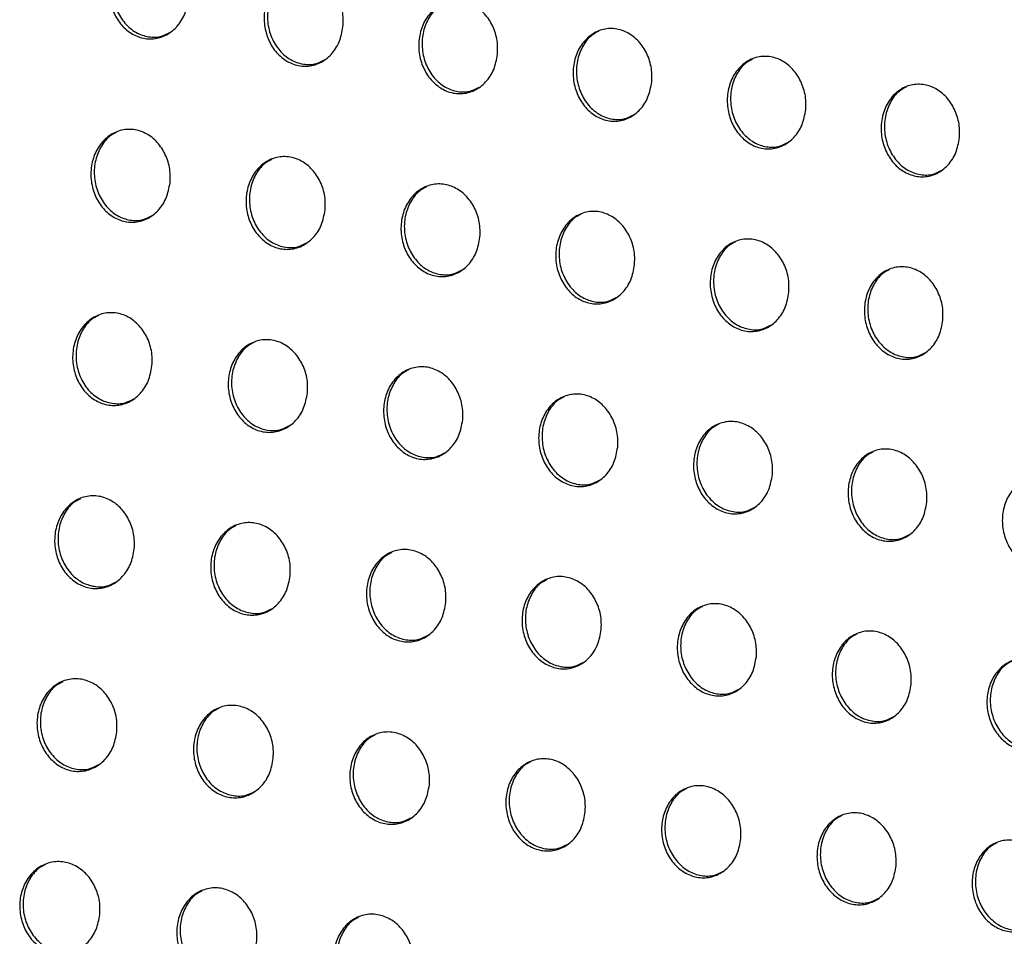
# Model space of a CAD drawing. Units: millimetres. Extents: x -535 to 196, y -573 to 742.
# Drawn here: x -158 to -126, y 380 to 410 of the extents above; entities that cross this region are included whole.
import ezdxf

# ---------------------------------------------------------------- set-up
doc = ezdxf.new("R2010")
doc.units = ezdxf.units.MM

msp = doc.modelspace()

# ---------------------------------------------------------------- linework, layer by layer
at = {"color": 7, "linetype": 'Continuous', "lineweight": 25}
for points, knots in [([(-152.755, 410.366), (-152.787, 410.195), (-152.852, 409.852), (-153.131, 409.433), (-153.508, 409.15), (-153.948, 409.038), (-154.392, 409.104), (-154.791, 409.333), (-155.108, 409.696), (-155.311, 410.157), (-155.379, 410.672), (-155.296, 411.187), (-155.067, 411.639), (-154.716, 411.97), (-154.29, 412.137), (-153.842, 412.125), (-153.425, 411.944), (-153.079, 411.618), (-152.839, 411.184), (-152.737, 410.745), (-152.75, 410.471), (-152.755, 410.366)], [0, 0, 0, 0, 0.05563, 0.111268, 0.166554, 0.220702, 0.273519, 0.325417, 0.377181, 0.42963, 0.483304, 0.538244, 0.593937, 0.649486, 0.704034, 0.757207, 0.809279, 0.860992, 0.913188, 0.966491, 1, 1, 1, 1]), ([(-154.507, 412.031), (-154.588, 411.988), (-154.802, 411.876), (-155.057, 411.533), (-155.234, 411.06), (-155.261, 410.527), (-155.131, 410.008), (-154.862, 409.569), (-154.491, 409.259), (-154.067, 409.114), (-153.671, 409.116), (-153.456, 409.231), (-153.368, 409.278)], [0, 0, 0, 0, 0.065921, 0.173294, 0.283197, 0.394581, 0.505651, 0.614701, 0.721001, 0.82512, 0.928543, 1, 1, 1, 1]), ([(-147.665, 409.464), (-147.697, 409.293), (-147.761, 408.951), (-148.039, 408.533), (-148.414, 408.25), (-148.853, 408.138), (-149.296, 408.204), (-149.696, 408.432), (-150.013, 408.795), (-150.217, 409.256), (-150.285, 409.771), (-150.204, 410.285), (-149.976, 410.737), (-149.627, 411.067), (-149.202, 411.234), (-148.755, 411.222), (-148.338, 411.041), (-147.992, 410.716), (-147.751, 410.282), (-147.648, 409.843), (-147.66, 409.569), (-147.665, 409.464)], [0, 0, 0, 0, 0.055563, 0.111134, 0.166355, 0.220469, 0.2733, 0.325249, 0.377079, 0.42958, 0.48327, 0.538183, 0.593815, 0.649297, 0.703804, 0.756977, 0.809089, 0.860862, 0.913115, 0.966448, 1, 1, 1, 1]), ([(-149.417, 411.128), (-149.499, 411.086), (-149.712, 410.974), (-149.966, 410.631), (-150.142, 410.158), (-150.167, 409.626), (-150.037, 409.108), (-149.768, 408.669), (-149.397, 408.359), (-148.973, 408.214), (-148.578, 408.216), (-148.363, 408.331), (-148.275, 408.377)], [0, 0, 0, 0, 0.066095, 0.173434, 0.283231, 0.39448, 0.505445, 0.614474, 0.720844, 0.825092, 0.928642, 1, 1, 1, 1]), ([(-142.581, 408.558), (-142.613, 408.388), (-142.676, 408.046), (-142.953, 407.629), (-143.326, 407.346), (-143.764, 407.235), (-144.206, 407.3), (-144.606, 407.529), (-144.924, 407.891), (-145.129, 408.352), (-145.198, 408.867), (-145.118, 409.38), (-144.891, 409.831), (-144.544, 410.161), (-144.12, 410.328), (-143.674, 410.316), (-143.257, 410.136), (-142.91, 409.811), (-142.669, 409.377), (-142.565, 408.937), (-142.577, 408.664), (-142.581, 408.558)], [0, 0, 0, 0, 0.055497, 0.111004, 0.166159, 0.220235, 0.273074, 0.325072, 0.376967, 0.429521, 0.483231, 0.538121, 0.593695, 0.649112, 0.703573, 0.756742, 0.808891, 0.860722, 0.913033, 0.966399, 1, 1, 1, 1]), ([(-144.333, 410.223), (-144.415, 410.18), (-144.628, 410.069), (-144.88, 409.726), (-145.056, 409.254), (-145.08, 408.723), (-144.949, 408.205), (-144.68, 407.767), (-144.308, 407.456), (-143.885, 407.311), (-143.49, 407.312), (-143.276, 407.427), (-143.189, 407.473)], [0, 0, 0, 0, 0.066286, 0.173582, 0.283269, 0.394385, 0.505254, 0.61427, 0.720719, 0.825096, 0.928767, 1, 1, 1, 1]), ([(-137.505, 407.649), (-137.536, 407.478), (-137.599, 407.138), (-137.874, 406.721), (-138.246, 406.439), (-138.682, 406.328), (-139.123, 406.393), (-139.523, 406.621), (-139.842, 406.984), (-140.048, 407.445), (-140.118, 407.959), (-140.039, 408.472), (-139.813, 408.922), (-139.468, 409.251), (-139.045, 409.418), (-138.6, 409.407), (-138.184, 409.227), (-137.836, 408.902), (-137.594, 408.467), (-137.489, 408.028), (-137.5, 407.754), (-137.505, 407.649)], [0, 0, 0, 0, 0.055432, 0.110874, 0.165962, 0.219996, 0.272839, 0.324882, 0.376841, 0.429452, 0.483186, 0.538057, 0.593578, 0.648927, 0.703341, 0.7565, 0.80868, 0.860569, 0.912939, 0.966343, 1, 1, 1, 1]), ([(-139.256, 409.314), (-139.338, 409.271), (-139.551, 409.16), (-139.802, 408.817), (-139.976, 408.346), (-139.999, 407.815), (-139.868, 407.299), (-139.598, 406.86), (-139.227, 406.55), (-138.804, 406.404), (-138.41, 406.405), (-138.196, 406.519), (-138.109, 406.566)], [0, 0, 0, 0, 0.066494, 0.173739, 0.283312, 0.394297, 0.505078, 0.61409, 0.720624, 0.825133, 0.928922, 1, 1, 1, 1]), ([(-132.437, 406.735), (-132.468, 406.565), (-132.53, 406.225), (-132.803, 405.809), (-133.174, 405.527), (-133.608, 405.416), (-134.049, 405.481), (-134.449, 405.709), (-134.768, 406.072), (-134.975, 406.533), (-135.045, 407.047), (-134.967, 407.56), (-134.743, 408.009), (-134.399, 408.338), (-133.978, 408.504), (-133.534, 408.493), (-133.118, 408.313), (-132.771, 407.989), (-132.528, 407.554), (-132.422, 407.114), (-132.433, 406.841), (-132.437, 406.735)], [0, 0, 0, 0, 0.055367, 0.110743, 0.165758, 0.219745, 0.272585, 0.32467, 0.376695, 0.429367, 0.483131, 0.53799, 0.593458, 0.648739, 0.703098, 0.756241, 0.808448, 0.860393, 0.912827, 0.966277, 1, 1, 1, 1]), ([(-134.187, 408.401), (-134.269, 408.358), (-134.482, 408.246), (-134.732, 407.903), (-134.904, 407.433), (-134.926, 406.904), (-134.794, 406.388), (-134.525, 405.949), (-134.154, 405.639), (-133.731, 405.492), (-133.338, 405.493), (-133.125, 405.607), (-133.039, 405.653)], [0, 0, 0, 0, 0.066735, 0.173914, 0.283364, 0.394216, 0.504914, 0.613937, 0.720567, 0.825215, 0.929122, 1, 1, 1, 1]), ([(-127.38, 405.815), (-127.41, 405.645), (-127.471, 405.306), (-127.743, 404.891), (-128.112, 404.61), (-128.544, 404.499), (-128.984, 404.564), (-129.384, 404.792), (-129.703, 405.154), (-129.911, 405.615), (-129.982, 406.13), (-129.905, 406.642), (-129.683, 407.091), (-129.34, 407.419), (-128.921, 407.585), (-128.478, 407.574), (-128.063, 407.394), (-127.715, 407.07), (-127.472, 406.635), (-127.365, 406.195), (-127.376, 405.921), (-127.38, 405.815)], [0, 0, 0, 0, 0.055299, 0.11061, 0.165549, 0.219481, 0.272314, 0.324438, 0.37653, 0.429267, 0.483069, 0.537921, 0.593338, 0.648548, 0.702845, 0.755966, 0.808195, 0.860199, 0.912701, 0.966202, 1, 1, 1, 1]), ([(-129.128, 407.482), (-129.209, 407.439), (-129.422, 407.328), (-129.671, 406.985), (-129.842, 406.515), (-129.863, 405.987), (-129.73, 405.472), (-129.461, 405.033), (-129.09, 404.722), (-128.668, 404.575), (-128.275, 404.576), (-128.064, 404.69), (-127.978, 404.736)], [0, 0, 0, 0, 0.067004, 0.174105, 0.283421, 0.394137, 0.504759, 0.613802, 0.720543, 0.825336, 0.92936, 1, 1, 1, 1]), ([(-153.356, 404.332), (-153.388, 404.161), (-153.452, 403.819), (-153.732, 403.4), (-154.109, 403.116), (-154.55, 403.003), (-154.995, 403.069), (-155.397, 403.298), (-155.714, 403.661), (-155.918, 404.122), (-155.986, 404.636), (-155.904, 405.15), (-155.675, 405.602), (-155.324, 405.933), (-154.896, 406.1), (-154.448, 406.089), (-154.029, 405.908), (-153.682, 405.583), (-153.441, 405.148), (-153.338, 404.71), (-153.351, 404.437), (-153.356, 404.332)], [0, 0, 0, 0, 0.055617, 0.111241, 0.166553, 0.220767, 0.27366, 0.325608, 0.377375, 0.429779, 0.48338, 0.538252, 0.59391, 0.649475, 0.704082, 0.757327, 0.809454, 0.861182, 0.913351, 0.966594, 1, 1, 1, 1]), ([(-155.114, 405.993), (-155.195, 405.951), (-155.409, 405.84), (-155.664, 405.496), (-155.842, 405.023), (-155.868, 404.49), (-155.737, 403.972), (-155.468, 403.534), (-155.096, 403.224), (-154.671, 403.08), (-154.274, 403.082), (-154.058, 403.197), (-153.969, 403.244)], [0, 0, 0, 0, 0.065627, 0.173132, 0.283121, 0.394504, 0.505476, 0.614374, 0.720541, 0.824609, 0.92808, 1, 1, 1, 1]), ([(-148.254, 403.436), (-148.286, 403.266), (-148.349, 402.924), (-148.627, 402.506), (-149.003, 402.223), (-149.442, 402.11), (-149.887, 402.176), (-150.288, 402.404), (-150.607, 402.767), (-150.812, 403.227), (-150.881, 403.741), (-150.8, 404.255), (-150.572, 404.706), (-150.223, 405.036), (-149.797, 405.203), (-149.349, 405.192), (-148.931, 405.012), (-148.583, 404.687), (-148.341, 404.253), (-148.237, 403.814), (-148.249, 403.542), (-148.254, 403.436)], [0, 0, 0, 0, 0.055542, 0.111092, 0.166331, 0.220508, 0.273417, 0.325422, 0.377262, 0.429725, 0.483344, 0.538184, 0.593774, 0.649264, 0.703824, 0.75707, 0.809243, 0.861039, 0.913272, 0.966547, 1, 1, 1, 1]), ([(-150.012, 405.098), (-150.094, 405.055), (-150.308, 404.944), (-150.561, 404.601), (-150.738, 404.128), (-150.762, 403.597), (-150.631, 403.079), (-150.361, 402.641), (-149.989, 402.332), (-149.564, 402.186), (-149.168, 402.188), (-148.952, 402.303), (-148.864, 402.35)], [0, 0, 0, 0, 0.065821, 0.173288, 0.283158, 0.394388, 0.505243, 0.614117, 0.720364, 0.824576, 0.928187, 1, 1, 1, 1]), ([(-143.159, 402.537), (-143.19, 402.367), (-143.253, 402.026), (-143.529, 401.608), (-143.903, 401.326), (-144.341, 401.214), (-144.785, 401.279), (-145.187, 401.507), (-145.506, 401.869), (-145.712, 402.33), (-145.782, 402.844), (-145.702, 403.356), (-145.476, 403.807), (-145.129, 404.136), (-144.704, 404.303), (-144.257, 404.293), (-143.839, 404.112), (-143.49, 403.788), (-143.248, 403.354), (-143.143, 402.915), (-143.154, 402.642), (-143.159, 402.537)], [0, 0, 0, 0, 0.05547, 0.110947, 0.166114, 0.22025, 0.273169, 0.325228, 0.37714, 0.429662, 0.483303, 0.538117, 0.593642, 0.649059, 0.70357, 0.756812, 0.809026, 0.860888, 0.913184, 0.966496, 1, 1, 1, 1]), ([(-144.917, 404.198), (-144.999, 404.156), (-145.212, 404.045), (-145.464, 403.702), (-145.64, 403.23), (-145.663, 402.699), (-145.531, 402.183), (-145.261, 401.745), (-144.889, 401.435), (-144.465, 401.29), (-144.069, 401.291), (-143.854, 401.406), (-143.766, 401.453)], [0, 0, 0, 0, 0.066029, 0.17345, 0.283199, 0.394281, 0.505027, 0.613886, 0.720218, 0.824572, 0.928319, 1, 1, 1, 1]), ([(-138.071, 401.634), (-138.102, 401.464), (-138.164, 401.123), (-138.439, 400.707), (-138.811, 400.425), (-139.247, 400.313), (-139.691, 400.378), (-140.092, 400.605), (-140.412, 400.968), (-140.619, 401.428), (-140.69, 401.942), (-140.611, 402.454), (-140.387, 402.904), (-140.041, 403.233), (-139.618, 403.4), (-139.172, 403.389), (-138.754, 403.209), (-138.405, 402.885), (-138.162, 402.451), (-138.056, 402.012), (-138.067, 401.739), (-138.071, 401.634)], [0, 0, 0, 0, 0.055398, 0.110805, 0.165898, 0.219991, 0.272915, 0.325025, 0.377008, 0.429591, 0.483257, 0.538049, 0.593514, 0.648857, 0.703315, 0.756549, 0.808799, 0.860726, 0.913087, 0.966438, 1, 1, 1, 1]), ([(-139.829, 403.295), (-139.911, 403.253), (-140.124, 403.141), (-140.375, 402.799), (-140.549, 402.328), (-140.571, 401.798), (-140.438, 401.282), (-140.168, 400.845), (-139.796, 400.535), (-139.372, 400.389), (-138.977, 400.39), (-138.762, 400.504), (-138.675, 400.551)], [0, 0, 0, 0, 0.066252, 0.1736193, 0.2832441, 0.3941801, 0.5048257, 0.6136781, 0.7201012, 0.8245985, 0.9284765, 1, 1, 1, 1]), ([(-132.993, 400.725), (-133.023, 400.556), (-133.085, 400.216), (-133.357, 399.801), (-133.727, 399.519), (-134.162, 399.407), (-134.605, 399.472), (-135.006, 399.699), (-135.327, 400.062), (-135.534, 400.522), (-135.606, 401.036), (-135.529, 401.547), (-135.306, 401.996), (-134.962, 402.324), (-134.541, 402.491), (-134.096, 402.481), (-133.678, 402.301), (-133.329, 401.977), (-133.085, 401.543), (-132.978, 401.104), (-132.989, 400.831), (-132.993, 400.725)], [0, 0, 0, 0, 0.0553267, 0.110662, 0.1656784, 0.219721, 0.2726453, 0.3248023, 0.3768572, 0.429505, 0.4832023, 0.5379783, 0.5933845, 0.6486526, 0.7030533, 0.7562723, 0.8085543, 0.8605439, 0.9129738, 0.9663715, 1, 1, 1, 1]), ([(-134.75, 402.388), (-134.831, 402.345), (-135.044, 402.234), (-135.294, 401.891), (-135.466, 401.421), (-135.487, 400.892), (-135.354, 400.378), (-135.084, 399.94), (-134.712, 399.63), (-134.288, 399.483), (-133.893, 399.484), (-133.68, 399.598), (-133.593, 399.645)], [0, 0, 0, 0, 0.066502, 0.173804, 0.283296, 0.394087, 0.504639, 0.613497, 0.720021, 0.824667, 0.928675, 1, 1, 1, 1]), ([(-127.924, 399.812), (-127.955, 399.642), (-128.015, 399.303), (-128.286, 398.889), (-128.654, 398.608), (-129.087, 398.496), (-129.528, 398.561), (-129.93, 398.788), (-130.251, 399.15), (-130.459, 399.611), (-130.532, 400.124), (-130.456, 400.635), (-130.235, 401.084), (-129.893, 401.411), (-129.473, 401.578), (-129.03, 401.567), (-128.612, 401.388), (-128.263, 401.064), (-128.018, 400.63), (-127.911, 400.191), (-127.921, 399.917), (-127.924, 399.812)], [0, 0, 0, 0, 0.055255, 0.110518, 0.165455, 0.219443, 0.272362, 0.324563, 0.37669, 0.429407, 0.483141, 0.537906, 0.593256, 0.648447, 0.702785, 0.755983, 0.808293, 0.860346, 0.912848, 0.966297, 1, 1, 1, 1]), ([(-129.68, 401.475), (-129.761, 401.432), (-129.973, 401.321), (-130.222, 400.979), (-130.393, 400.509), (-130.412, 399.981), (-130.279, 399.467), (-130.009, 399.03), (-129.637, 398.72), (-129.214, 398.573), (-128.82, 398.573), (-128.607, 398.687), (-128.521, 398.733)], [0, 0, 0, 0, 0.066778, 0.174002, 0.283353, 0.393996, 0.504461, 0.613335, 0.719971, 0.824771, 0.928907, 1, 1, 1, 1]), ([(-153.95, 398.302), (-153.982, 398.131), (-154.046, 397.789), (-154.325, 397.37), (-154.703, 397.086), (-155.145, 396.973), (-155.592, 397.039), (-155.995, 397.267), (-156.314, 397.63), (-156.518, 398.09), (-156.587, 398.603), (-156.505, 399.116), (-156.276, 399.568), (-155.925, 399.899), (-155.497, 400.067), (-155.046, 400.056), (-154.626, 399.875), (-154.278, 399.55), (-154.036, 399.117), (-153.933, 398.679), (-153.945, 398.407), (-153.95, 398.302)], [0, 0, 0, 0, 0.055595, 0.111196, 0.166531, 0.220819, 0.273801, 0.325811, 0.377588, 0.429947, 0.483467, 0.538255, 0.593866, 0.649442, 0.704113, 0.757442, 0.809637, 0.86139, 0.913533, 0.966709, 1, 1, 1, 1]), ([(-155.715, 399.96), (-155.796, 399.918), (-156.01, 399.807), (-156.265, 399.464), (-156.443, 398.99), (-156.468, 398.458), (-156.337, 397.941), (-156.067, 397.503), (-155.694, 397.194), (-155.268, 397.049), (-154.87, 397.051), (-154.652, 397.167), (-154.563, 397.214)], [0, 0, 0, 0, 0.065306, 0.17296, 0.283038, 0.394403, 0.50525, 0.613971, 0.719995, 0.824018, 0.927557, 1, 1, 1, 1]), ([(-148.834, 397.414), (-148.866, 397.243), (-148.929, 396.902), (-149.207, 396.484), (-149.582, 396.201), (-150.023, 396.088), (-150.469, 396.153), (-150.872, 396.381), (-151.192, 396.743), (-151.398, 397.203), (-151.468, 397.716), (-151.387, 398.228), (-151.16, 398.679), (-150.811, 399.009), (-150.384, 399.177), (-149.935, 399.167), (-149.515, 398.987), (-149.166, 398.662), (-148.923, 398.228), (-148.818, 397.791), (-148.83, 397.519), (-148.834, 397.414)], [0, 0, 0, 0, 0.055514, 0.111034, 0.166289, 0.220535, 0.273533, 0.325606, 0.377463, 0.429887, 0.483427, 0.538182, 0.593718, 0.649212, 0.703829, 0.757159, 0.809404, 0.861233, 0.913446, 0.966658, 1, 1, 1, 1]), ([(-150.6, 399.071), (-150.681, 399.029), (-150.895, 398.918), (-151.148, 398.575), (-151.325, 398.103), (-151.349, 397.571), (-151.217, 397.055), (-150.946, 396.618), (-150.573, 396.309), (-150.148, 396.164), (-149.75, 396.165), (-149.533, 396.28), (-149.444, 396.328)], [0, 0, 0, 0, 0.065522, 0.173133, 0.283079, 0.394276, 0.504994, 0.613691, 0.719804, 0.823985, 0.927677, 1, 1, 1, 1]), ([(-143.726, 396.522), (-143.757, 396.351), (-143.82, 396.011), (-144.095, 395.594), (-144.469, 395.311), (-144.908, 395.198), (-145.354, 395.263), (-145.757, 395.49), (-146.078, 395.853), (-146.285, 396.313), (-146.355, 396.825), (-146.276, 397.337), (-146.051, 397.787), (-145.704, 398.116), (-145.279, 398.284), (-144.83, 398.274), (-144.41, 398.094), (-144.06, 397.77), (-143.817, 397.336), (-143.711, 396.899), (-143.722, 396.626), (-143.726, 396.522)], [0, 0, 0, 0, 0.055435, 0.110876, 0.166052, 0.220255, 0.273264, 0.325395, 0.377332, 0.42982, 0.483384, 0.538111, 0.593576, 0.648988, 0.703552, 0.756878, 0.809168, 0.861069, 0.913352, 0.966603, 1, 1, 1, 1]), ([(-145.492, 398.179), (-145.573, 398.137), (-145.787, 398.026), (-146.039, 397.683), (-146.214, 397.212), (-146.236, 396.681), (-146.104, 396.166), (-145.833, 395.729), (-145.46, 395.42), (-145.034, 395.274), (-144.637, 395.275), (-144.421, 395.39), (-144.332, 395.437)], [0, 0, 0, 0, 0.065749, 0.17331, 0.283123, 0.394157, 0.504757, 0.613437, 0.719643, 0.823979, 0.927819, 1, 1, 1, 1]), ([(-138.626, 395.625), (-138.657, 395.455), (-138.718, 395.115), (-138.992, 394.699), (-139.364, 394.417), (-139.801, 394.304), (-140.246, 394.369), (-140.649, 394.596), (-140.971, 394.958), (-141.179, 395.418), (-141.251, 395.93), (-141.173, 396.441), (-140.949, 396.89), (-140.604, 397.219), (-140.181, 397.387), (-139.733, 397.377), (-139.313, 397.198), (-138.963, 396.874), (-138.719, 396.44), (-138.612, 396.002), (-138.622, 395.73), (-138.626, 395.625)], [0, 0, 0, 0, 0.055358, 0.110722, 0.16582, 0.219975, 0.272991, 0.325178, 0.377191, 0.429745, 0.483336, 0.538039, 0.593438, 0.64877, 0.703277, 0.756595, 0.808926, 0.860897, 0.913251, 0.966544, 1, 1, 1, 1]), ([(-140.392, 397.282), (-140.473, 397.24), (-140.686, 397.129), (-140.937, 396.787), (-141.11, 396.316), (-141.131, 395.787), (-140.998, 395.272), (-140.727, 394.836), (-140.354, 394.526), (-139.929, 394.38), (-139.532, 394.381), (-139.317, 394.496), (-139.229, 394.543)], [0, 0, 0, 0, 0.065987, 0.173492, 0.283171, 0.394045, 0.504535, 0.613207, 0.71951, 0.824001, 0.927983, 1, 1, 1, 1]), ([(-133.535, 394.723), (-133.565, 394.554), (-133.626, 394.215), (-133.898, 393.8), (-134.268, 393.518), (-134.703, 393.406), (-135.147, 393.47), (-135.55, 393.697), (-135.872, 394.059), (-136.082, 394.519), (-136.155, 395.031), (-136.078, 395.541), (-135.856, 395.99), (-135.513, 396.318), (-135.091, 396.485), (-134.645, 396.475), (-134.225, 396.296), (-133.875, 395.973), (-133.629, 395.539), (-133.522, 395.101), (-133.531, 394.829), (-133.535, 394.723)], [0, 0, 0, 0, 0.055281, 0.110569, 0.165585, 0.219689, 0.272706, 0.324945, 0.377035, 0.429658, 0.483281, 0.537965, 0.5933, 0.648552, 0.702998, 0.756301, 0.808669, 0.860709, 0.913135, 0.966476, 1, 1, 1, 1]), ([(-135.3, 396.381), (-135.381, 396.339), (-135.593, 396.228), (-135.843, 395.886), (-136.015, 395.416), (-136.035, 394.888), (-135.901, 394.374), (-135.629, 393.938), (-135.257, 393.628), (-134.832, 393.482), (-134.436, 393.482), (-134.221, 393.597), (-134.134, 393.644)], [0, 0, 0, 0, 0.066249, 0.173687, 0.283224, 0.393942, 0.504329, 0.613003, 0.719413, 0.824062, 0.928183, 1, 1, 1, 1]), ([(-128.455, 393.816), (-128.484, 393.647), (-128.544, 393.309), (-128.814, 392.895), (-129.182, 392.614), (-129.616, 392.502), (-130.058, 392.565), (-130.461, 392.792), (-130.784, 393.154), (-130.994, 393.614), (-131.068, 394.126), (-130.993, 394.636), (-130.773, 395.084), (-130.431, 395.411), (-130.012, 395.578), (-129.567, 395.568), (-129.148, 395.39), (-128.797, 395.066), (-128.55, 394.632), (-128.442, 394.194), (-128.451, 393.922), (-128.455, 393.816)], [0, 0, 0, 0, 0.055205, 0.110417, 0.16535, 0.219398, 0.272411, 0.324698, 0.376865, 0.42956, 0.483221, 0.53789, 0.593165, 0.648334, 0.702715, 0.755999, 0.808398, 0.860507, 0.913009, 0.966402, 1, 1, 1, 1]), ([(-130.218, 395.475), (-130.299, 395.433), (-130.511, 395.322), (-130.759, 394.98), (-130.929, 394.511), (-130.948, 393.984), (-130.813, 393.471), (-130.542, 393.035), (-130.169, 392.725), (-129.745, 392.578), (-129.35, 392.578), (-129.136, 392.692), (-129.049, 392.739)], [0, 0, 0, 0, 0.0665323, 0.1738925, 0.283282, 0.3938416, 0.504133, 0.6128204, 0.7193446, 0.8241554, 0.9284139, 1, 1, 1, 1]), ([(-123.385, 392.903), (-123.415, 392.734), (-123.473, 392.397), (-123.741, 391.984), (-124.107, 391.704), (-124.539, 391.592), (-124.98, 391.655), (-125.383, 391.882), (-125.706, 392.243), (-125.918, 392.703), (-125.993, 393.216), (-125.919, 393.725), (-125.7, 394.172), (-125.361, 394.498), (-124.943, 394.665), (-124.5, 394.655), (-124.081, 394.477), (-123.73, 394.153), (-123.483, 393.72), (-123.373, 393.281), (-123.382, 393.009), (-123.385, 392.903)], [0, 0, 0, 0, 0.055129, 0.110266, 0.165115, 0.219104, 0.272111, 0.324444, 0.376687, 0.429457, 0.483158, 0.537816, 0.593031, 0.648118, 0.702431, 0.755691, 0.808121, 0.860298, 0.912878, 0.966325, 1, 1, 1, 1]), ([(-154.534, 392.278), (-154.566, 392.107), (-154.63, 391.765), (-154.909, 391.346), (-155.287, 391.062), (-155.73, 390.948), (-156.179, 391.013), (-156.583, 391.241), (-156.904, 391.603), (-157.11, 392.063), (-157.179, 392.575), (-157.097, 393.087), (-156.869, 393.538), (-156.518, 393.869), (-156.089, 394.038), (-155.637, 394.028), (-155.215, 393.848), (-154.865, 393.523), (-154.622, 393.09), (-154.518, 392.653), (-154.53, 392.382), (-154.534, 392.278)], [0, 0, 0, 0, 0.055564, 0.111132, 0.166485, 0.220851, 0.273935, 0.326021, 0.377817, 0.430132, 0.483563, 0.538254, 0.593804, 0.649384, 0.704121, 0.757546, 0.809823, 0.861611, 0.913731, 0.966835, 1, 1, 1, 1]), ([(-156.307, 393.931), (-156.388, 393.889), (-156.603, 393.778), (-156.857, 393.435), (-157.036, 392.962), (-157.06, 392.43), (-156.928, 391.914), (-156.656, 391.477), (-156.283, 391.169), (-155.856, 391.024), (-155.456, 391.026), (-155.238, 391.142), (-155.147, 391.19)], [0, 0, 0, 0, 0.064964, 0.172783, 0.28295, 0.394278, 0.504971, 0.61349, 0.719362, 0.823351, 0.92698, 1, 1, 1, 1]), ([(-149.404, 391.397), (-149.435, 391.227), (-149.498, 390.886), (-149.775, 390.468), (-150.151, 390.184), (-150.592, 390.071), (-151.041, 390.135), (-151.446, 390.363), (-151.767, 390.725), (-151.974, 391.184), (-152.044, 391.696), (-151.965, 392.207), (-151.738, 392.657), (-151.389, 392.988), (-150.962, 393.157), (-150.511, 393.147), (-150.089, 392.967), (-149.738, 392.643), (-149.494, 392.209), (-149.389, 391.773), (-149.4, 391.502), (-149.404, 391.397)], [0, 0, 0, 0, 0.055477, 0.110957, 0.166224, 0.220544, 0.273642, 0.325796, 0.377679, 0.430065, 0.483519, 0.538177, 0.593646, 0.649136, 0.703814, 0.757238, 0.809569, 0.861439, 0.913635, 0.966779, 1, 1, 1, 1]), ([(-151.178, 393.05), (-151.258, 393.008), (-151.473, 392.897), (-151.726, 392.555), (-151.903, 392.083), (-151.925, 391.552), (-151.792, 391.036), (-151.521, 390.6), (-151.147, 390.292), (-150.72, 390.147), (-150.321, 390.148), (-150.103, 390.264), (-150.013, 390.311)], [0, 0, 0, 0, 0.065204, 0.172975, 0.282995, 0.394141, 0.504697, 0.613194, 0.719165, 0.823324, 0.927119, 1, 1, 1, 1]), ([(-144.282, 390.513), (-144.312, 390.343), (-144.374, 390.002), (-144.649, 389.586), (-145.023, 389.303), (-145.463, 389.189), (-145.91, 389.253), (-146.315, 389.48), (-146.638, 389.842), (-146.846, 390.302), (-146.918, 390.813), (-146.84, 391.324), (-146.615, 391.773), (-146.268, 392.103), (-145.842, 392.271), (-145.392, 392.261), (-144.97, 392.082), (-144.619, 391.758), (-144.374, 391.325), (-144.267, 390.888), (-144.278, 390.617), (-144.282, 390.513)], [0, 0, 0, 0, 0.055392, 0.110789, 0.165971, 0.220243, 0.273352, 0.325568, 0.377536, 0.429992, 0.483473, 0.538101, 0.593495, 0.648897, 0.703515, 0.756935, 0.809314, 0.861262, 0.913534, 0.96672, 1, 1, 1, 1]), ([(-146.056, 392.165), (-146.136, 392.123), (-146.35, 392.013), (-146.602, 391.67), (-146.777, 391.199), (-146.798, 390.669), (-146.664, 390.155), (-146.392, 389.719), (-146.019, 389.411), (-145.592, 389.265), (-145.193, 389.266), (-144.976, 389.381), (-144.887, 389.429)], [0, 0, 0, 0, 0.065451, 0.173167, 0.283043, 0.394012, 0.504442, 0.612923, 0.718996, 0.823322, 0.927274, 1, 1, 1, 1]), ([(-139.168, 389.623), (-139.198, 389.454), (-139.258, 389.115), (-139.531, 388.699), (-139.903, 388.417), (-140.341, 388.303), (-140.788, 388.367), (-141.193, 388.594), (-141.516, 388.955), (-141.726, 389.415), (-141.799, 389.926), (-141.722, 390.436), (-141.499, 390.884), (-141.154, 391.213), (-140.731, 391.381), (-140.282, 391.372), (-139.86, 391.193), (-139.508, 390.869), (-139.262, 390.436), (-139.154, 390), (-139.164, 389.728), (-139.168, 389.623)], [0, 0, 0, 0, 0.05531, 0.110625, 0.165723, 0.219945, 0.273062, 0.325337, 0.377387, 0.429913, 0.483423, 0.538025, 0.593348, 0.648664, 0.703222, 0.756633, 0.809056, 0.86108, 0.913427, 0.966658, 1, 1, 1, 1]), ([(-140.941, 391.276), (-141.022, 391.234), (-141.235, 391.124), (-141.486, 390.782), (-141.659, 390.311), (-141.679, 389.783), (-141.544, 389.269), (-141.272, 388.834), (-140.898, 388.525), (-140.472, 388.379), (-140.074, 388.38), (-139.858, 388.495), (-139.769, 388.542)], [0, 0, 0, 0, 0.065707, 0.173362, 0.283094, 0.393893, 0.504205, 0.612678, 0.718854, 0.823346, 0.927449, 1, 1, 1, 1]), ([(-134.063, 388.729), (-134.092, 388.56), (-134.152, 388.222), (-134.423, 387.807), (-134.793, 387.526), (-135.229, 387.412), (-135.675, 387.476), (-136.08, 387.702), (-136.404, 388.064), (-136.615, 388.523), (-136.689, 389.034), (-136.614, 389.543), (-136.392, 389.991), (-136.05, 390.319), (-135.628, 390.487), (-135.18, 390.477), (-134.759, 390.299), (-134.406, 389.976), (-134.159, 389.543), (-134.05, 389.106), (-134.059, 388.834), (-134.063, 388.729)], [0, 0, 0, 0, 0.05523, 0.110464, 0.165477, 0.219645, 0.272763, 0.325092, 0.377224, 0.429823, 0.483367, 0.537949, 0.593204, 0.648435, 0.702928, 0.756324, 0.808786, 0.860884, 0.913308, 0.966588, 1, 1, 1, 1]), ([(-135.836, 390.383), (-135.917, 390.341), (-136.129, 390.23), (-136.379, 389.888), (-136.55, 389.419), (-136.568, 388.891), (-136.433, 388.379), (-136.16, 387.944), (-135.787, 387.635), (-135.361, 387.488), (-134.964, 387.489), (-134.748, 387.603), (-134.66, 387.65)], [0, 0, 0, 0, 0.065982, 0.173568, 0.28315, 0.393781, 0.503984, 0.612459, 0.718747, 0.823405, 0.927656, 1, 1, 1, 1]), ([(-128.968, 387.83), (-128.998, 387.661), (-129.056, 387.323), (-129.325, 386.91), (-129.693, 386.629), (-130.127, 386.516), (-130.572, 386.579), (-130.977, 386.805), (-131.301, 387.166), (-131.513, 387.626), (-131.589, 388.137), (-131.515, 388.645), (-131.296, 389.092), (-130.955, 389.419), (-130.535, 389.587), (-130.089, 389.578), (-129.668, 389.4), (-129.315, 389.076), (-129.067, 388.643), (-128.957, 388.206), (-128.965, 387.934), (-128.968, 387.83)], [0, 0, 0, 0, 0.05515, 0.110305, 0.165231, 0.219341, 0.272457, 0.324837, 0.37705, 0.429724, 0.483307, 0.537873, 0.593063, 0.648207, 0.702633, 0.756009, 0.808506, 0.860677, 0.91318, 0.966514, 1, 1, 1, 1]), ([(-130.74, 389.483), (-130.821, 389.441), (-131.033, 389.331), (-131.281, 388.989), (-131.451, 388.521), (-131.468, 387.995), (-131.332, 387.483), (-131.059, 387.048), (-130.686, 386.739), (-130.26, 386.592), (-129.864, 386.592), (-129.649, 386.706), (-129.562, 386.753)], [0, 0, 0, 0, 0.066275, 0.173781, 0.283209, 0.393674, 0.503775, 0.612261, 0.718668, 0.823495, 0.92789, 1, 1, 1, 1]), ([(-123.886, 386.924), (-123.915, 386.755), (-123.972, 386.418), (-124.239, 386.006), (-124.605, 385.726), (-125.037, 385.613), (-125.48, 385.676), (-125.885, 385.902), (-126.21, 386.263), (-126.423, 386.722), (-126.5, 387.233), (-126.427, 387.741), (-126.21, 388.187), (-125.871, 388.513), (-125.453, 388.681), (-125.008, 388.672), (-124.588, 388.494), (-124.235, 388.171), (-123.986, 387.738), (-123.875, 387.301), (-123.883, 387.029), (-123.886, 386.924)], [0, 0, 0, 0, 0.055071, 0.1101481, 0.1649882, 0.2190391, 0.2721489, 0.3245779, 0.3768699, 0.4296208, 0.4832444, 0.5377977, 0.5929254, 0.6479836, 0.7023389, 0.7556928, 0.8082229, 0.8604651, 0.9130487, 0.9664373, 1, 1, 1, 1]), ([(-125.656, 388.578), (-125.737, 388.536), (-125.949, 388.426), (-126.195, 388.085), (-126.363, 387.617), (-126.378, 387.092), (-126.242, 386.581), (-125.969, 386.146), (-125.596, 385.837), (-125.171, 385.689), (-124.775, 385.689), (-124.562, 385.803), (-124.475, 385.849)], [0, 0, 0, 0, 0.066575, 0.173998, 0.283269, 0.393569, 0.503573, 0.612076, 0.718605, 0.823601, 0.928137, 1, 1, 1, 1]), ([(-155.107, 386.259), (-155.139, 386.088), (-155.202, 385.747), (-155.48, 385.329), (-155.859, 385.044), (-156.303, 384.929), (-156.754, 384.993), (-157.161, 385.221), (-157.483, 385.583), (-157.69, 386.042), (-157.76, 386.553), (-157.68, 387.064), (-157.452, 387.514), (-157.101, 387.846), (-156.671, 388.015), (-156.217, 388.006), (-155.793, 387.826), (-155.441, 387.502), (-155.197, 387.069), (-155.092, 386.633), (-155.103, 386.363), (-155.107, 386.259)], [0, 0, 0, 0, 0.055522, 0.111045, 0.166411, 0.220859, 0.274055, 0.326232, 0.378058, 0.430331, 0.483665, 0.538247, 0.593722, 0.649297, 0.704101, 0.757633, 0.810006, 0.861841, 0.913942, 0.966969, 1, 1, 1, 1]), ([(-156.889, 387.907), (-156.97, 387.866), (-157.184, 387.755), (-157.439, 387.413), (-157.618, 386.94), (-157.641, 386.408), (-157.508, 385.893), (-157.235, 385.458), (-156.861, 385.15), (-156.433, 385.005), (-156.031, 385.007), (-155.811, 385.123), (-155.72, 385.171)], [0, 0, 0, 0, 0.064608, 0.172608, 0.282858, 0.394128, 0.504637, 0.612932, 0.718647, 0.822613, 0.926358, 1, 1, 1, 1]), ([(-149.961, 385.387), (-149.992, 385.217), (-150.054, 384.877), (-150.33, 384.459), (-150.706, 384.175), (-151.149, 384.061), (-151.599, 384.124), (-152.006, 384.352), (-152.329, 384.713), (-152.538, 385.172), (-152.609, 385.683), (-152.531, 386.193), (-152.305, 386.642), (-151.956, 386.973), (-151.528, 387.142), (-151.075, 387.133), (-150.651, 386.954), (-150.299, 386.63), (-150.053, 386.197), (-149.947, 385.762), (-149.957, 385.491), (-149.961, 385.387)], [0, 0, 0, 0, 0.055429, 0.11086, 0.166133, 0.22053, 0.273739, 0.325986, 0.377905, 0.430255, 0.483618, 0.538165, 0.593556, 0.649033, 0.703773, 0.757301, 0.80973, 0.861652, 0.913836, 0.966908, 1, 1, 1, 1]), ([(-151.744, 387.035), (-151.824, 386.994), (-152.038, 386.883), (-152.292, 386.541), (-152.468, 386.069), (-152.49, 385.539), (-152.356, 385.024), (-152.083, 384.59), (-151.708, 384.282), (-151.28, 384.137), (-150.879, 384.138), (-150.66, 384.254), (-150.569, 384.302)], [0, 0, 0, 0, 0.064875, 0.172817, 0.282909, 0.393983, 0.50435, 0.612627, 0.718452, 0.822601, 0.926519, 1, 1, 1, 1]), ([(-144.823, 384.511), (-144.853, 384.341), (-144.914, 384.002), (-145.188, 383.586), (-145.562, 383.302), (-146.003, 383.188), (-146.452, 383.251), (-146.86, 383.478), (-147.184, 383.839), (-147.394, 384.298), (-147.467, 384.809), (-147.39, 385.318), (-147.166, 385.766), (-146.819, 386.096), (-146.393, 386.265), (-145.941, 386.256), (-145.517, 386.077), (-145.164, 385.754), (-144.917, 385.321), (-144.81, 384.886), (-144.819, 384.615), (-144.823, 384.511)], [0, 0, 0, 0, 0.05534, 0.110683, 0.165866, 0.22021, 0.273429, 0.325741, 0.37775, 0.430175, 0.483568, 0.538086, 0.593397, 0.648781, 0.703456, 0.756977, 0.809456, 0.861462, 0.913727, 0.966844, 1, 1, 1, 1]), ([(-146.606, 386.159), (-146.686, 386.117), (-146.9, 386.007), (-147.152, 385.665), (-147.326, 385.194), (-147.347, 384.665), (-147.211, 384.152), (-146.938, 383.717), (-146.564, 383.41), (-146.136, 383.264), (-145.735, 383.265), (-145.517, 383.38), (-145.427, 383.428)], [0, 0, 0, 0, 0.065144, 0.173026, 0.282961, 0.393848, 0.504083, 0.612347, 0.718283, 0.82261, 0.926694, 1, 1, 1, 1]), ([(-139.694, 383.63), (-139.723, 383.461), (-139.783, 383.122), (-140.055, 382.707), (-140.427, 382.425), (-140.866, 382.31), (-141.314, 382.373), (-141.722, 382.6), (-142.047, 382.961), (-142.258, 383.419), (-142.332, 383.93), (-142.257, 384.438), (-142.035, 384.885), (-141.69, 385.214), (-141.266, 385.383), (-140.816, 385.375), (-140.392, 385.196), (-140.038, 384.873), (-139.79, 384.441), (-139.681, 384.005), (-139.69, 383.734), (-139.694, 383.63)], [0, 0, 0, 0, 0.055255, 0.110512, 0.165606, 0.219897, 0.273122, 0.325495, 0.37759, 0.430091, 0.483516, 0.538008, 0.593245, 0.648538, 0.703146, 0.756657, 0.809182, 0.861268, 0.913613, 0.966779, 1, 1, 1, 1]), ([(-141.476, 385.278), (-141.557, 385.236), (-141.77, 385.126), (-142.021, 384.784), (-142.193, 384.314), (-142.212, 383.786), (-142.076, 383.275), (-141.802, 382.841), (-141.428, 382.533), (-141, 382.386), (-140.6, 382.387), (-140.383, 382.502), (-140.293, 382.55)], [0, 0, 0, 0, 0.065419, 0.173235, 0.283015, 0.393722, 0.503835, 0.612093, 0.71814, 0.822641, 0.926884, 1, 1, 1, 1]), ([(-134.574, 382.744), (-134.603, 382.575), (-134.662, 382.238), (-134.932, 381.824), (-135.301, 381.542), (-135.738, 381.428), (-136.185, 381.49), (-136.593, 381.716), (-136.919, 382.077), (-137.131, 382.536), (-137.207, 383.046), (-137.133, 383.554), (-136.913, 384), (-136.571, 384.328), (-136.149, 384.496), (-135.699, 384.488), (-135.276, 384.31), (-134.921, 383.987), (-134.672, 383.555), (-134.562, 383.119), (-134.571, 382.848), (-134.574, 382.744)], [0, 0, 0, 0, 0.055171, 0.110345, 0.16535, 0.219583, 0.272809, 0.325239, 0.37742, 0.429997, 0.483458, 0.53793, 0.593096, 0.648299, 0.702839, 0.756334, 0.8089, 0.861064, 0.91349, 0.966707, 1, 1, 1, 1]), ([(-136.356, 384.392), (-136.437, 384.35), (-136.649, 384.24), (-136.899, 383.899), (-137.069, 383.43), (-137.086, 382.903), (-136.949, 382.392), (-136.675, 381.959), (-136.301, 381.65), (-135.874, 381.504), (-135.475, 381.504), (-135.258, 381.619), (-135.169, 381.666)], [0, 0, 0, 0, 0.065709, 0.173451, 0.283075, 0.393606, 0.503604, 0.611866, 0.71803, 0.822706, 0.927102, 1, 1, 1, 1]), ([(-129.465, 381.852), (-129.494, 381.684), (-129.551, 381.347), (-129.819, 380.934), (-130.186, 380.653), (-130.621, 380.539), (-131.067, 380.602), (-131.475, 380.827), (-131.802, 381.188), (-132.015, 381.646), (-132.092, 382.156), (-132.02, 382.664), (-131.802, 383.109), (-131.461, 383.436), (-131.041, 383.604), (-130.594, 383.596), (-130.171, 383.419), (-129.815, 383.096), (-129.566, 382.664), (-129.454, 382.228), (-129.462, 381.957), (-129.465, 381.852)], [0, 0, 0, 0, 0.055089, 0.110181, 0.165097, 0.21927, 0.272493, 0.324975, 0.37724, 0.429896, 0.483397, 0.537852, 0.592951, 0.648064, 0.702534, 0.756009, 0.808612, 0.860851, 0.913359, 0.966631, 1, 1, 1, 1]), ([(-131.246, 383.501), (-131.327, 383.459), (-131.539, 383.349), (-131.787, 383.008), (-131.955, 382.54), (-131.971, 382.014), (-131.833, 381.504), (-131.559, 381.071), (-131.185, 380.762), (-130.758, 380.615), (-130.36, 380.615), (-130.144, 380.73), (-130.056, 380.777)], [0, 0, 0, 0, 0.0660122, 0.1736732, 0.2831358, 0.3934937, 0.5033867, 0.6116606, 0.7179478, 0.8227982, 0.9273436, 1, 1, 1, 1]), ([(-124.367, 380.954), (-124.396, 380.786), (-124.452, 380.45), (-124.718, 380.039), (-125.083, 379.758), (-125.516, 379.645), (-125.961, 379.707), (-126.368, 379.932), (-126.695, 380.293), (-126.91, 380.751), (-126.988, 381.261), (-126.917, 381.768), (-126.701, 382.212), (-126.363, 382.538), (-125.945, 382.706), (-125.499, 382.698), (-125.077, 382.521), (-124.721, 382.198), (-124.47, 381.766), (-124.358, 381.33), (-124.365, 381.059), (-124.367, 380.954)], [0, 0, 0, 0, 0.055008, 0.11002, 0.164848, 0.218961, 0.272178, 0.32471, 0.377056, 0.429791, 0.483335, 0.537777, 0.59281, 0.647835, 0.702233, 0.755684, 0.808322, 0.860635, 0.913225, 0.966554, 1, 1, 1, 1]), ([(-126.147, 382.604), (-126.228, 382.562), (-126.44, 382.452), (-126.686, 382.111), (-126.852, 381.644), (-126.866, 381.12), (-126.728, 380.61), (-126.454, 380.177), (-126.08, 379.868), (-125.653, 379.721), (-125.256, 379.72), (-125.042, 379.834), (-124.954, 379.881)], [0, 0, 0, 0, 0.066321, 0.173896, 0.283197, 0.393385, 0.503178, 0.611469, 0.717882, 0.822905, 0.927595, 1, 1, 1, 1]), ([(-155.667, 380.248), (-155.698, 380.077), (-155.76, 379.737), (-156.038, 379.319), (-156.416, 379.034), (-156.862, 378.918), (-157.315, 378.981), (-157.724, 379.209), (-158.048, 379.57), (-158.257, 380.028), (-158.328, 380.538), (-158.249, 381.047), (-158.022, 381.497), (-157.671, 381.828), (-157.24, 381.999), (-156.785, 381.99), (-156.358, 381.811), (-156.004, 381.487), (-155.758, 381.055), (-155.653, 380.621), (-155.663, 380.351), (-155.667, 380.248)], [0, 0, 0, 0, 0.055467, 0.110934, 0.166304, 0.220834, 0.274153, 0.326435, 0.378303, 0.430539, 0.483774, 0.538233, 0.593617, 0.649176, 0.704047, 0.757695, 0.810178, 0.862072, 0.914161, 0.96711, 1, 1, 1, 1]), ([(-157.459, 381.89), (-157.539, 381.849), (-157.754, 381.739), (-158.008, 381.397), (-158.186, 380.924), (-158.209, 380.393), (-158.074, 379.879), (-157.8, 379.445), (-157.425, 379.139), (-156.996, 378.994), (-156.592, 378.996), (-156.37, 379.112), (-156.278, 379.16)], [0, 0, 0, 0, 0.06425, 0.17244, 0.282766, 0.393952, 0.504247, 0.612298, 0.717855, 0.821816, 0.925703, 1, 1, 1, 1]), ([(-150.503, 379.385), (-150.534, 379.215), (-150.595, 378.876), (-150.87, 378.459), (-151.246, 378.175), (-151.69, 378.059), (-152.142, 378.122), (-152.552, 378.349), (-152.877, 378.71), (-153.087, 379.168), (-153.16, 379.677), (-153.082, 380.186), (-152.858, 380.634), (-152.509, 380.965), (-152.08, 381.135), (-151.626, 381.127), (-151.2, 380.948), (-150.845, 380.625), (-150.598, 380.193), (-150.49, 379.758), (-150.5, 379.489), (-150.503, 379.385)], [0, 0, 0, 0, 0.055371, 0.110741, 0.166013, 0.220487, 0.273816, 0.326169, 0.378135, 0.430454, 0.483721, 0.538148, 0.593445, 0.648901, 0.703701, 0.757341, 0.809881, 0.861867, 0.914044, 0.967042, 1, 1, 1, 1]), ([(-152.296, 381.028), (-152.376, 380.986), (-152.59, 380.876), (-152.844, 380.535), (-153.02, 380.063), (-153.04, 379.533), (-152.904, 379.02), (-152.63, 378.587), (-152.254, 378.28), (-151.825, 378.135), (-151.422, 378.136), (-151.202, 378.252), (-151.11, 378.3)], [0, 0, 0, 0, 0.064544, 0.172668, 0.282822, 0.393803, 0.503954, 0.611992, 0.71767, 0.821825, 0.925891, 1, 1, 1, 1]), ([(-145.348, 378.518), (-145.378, 378.349), (-145.438, 378.01), (-145.712, 377.594), (-146.085, 377.311), (-146.527, 377.196), (-146.978, 377.258), (-147.388, 377.484), (-147.714, 377.845), (-147.926, 378.303), (-148, 378.812), (-147.924, 379.32), (-147.702, 379.767), (-147.356, 380.097), (-146.929, 380.267), (-146.475, 380.259), (-146.049, 380.081), (-145.693, 379.758), (-145.445, 379.326), (-145.336, 378.891), (-145.345, 378.622), (-145.348, 378.518)], [0, 0, 0, 0, 0.055279, 0.110558, 0.165734, 0.220151, 0.273488, 0.325907, 0.377967, 0.430366, 0.483668, 0.538066, 0.593282, 0.648639, 0.703368, 0.756998, 0.809589, 0.861663, 0.913926, 0.966973, 1, 1, 1, 1]), ([(-147.141, 380.16), (-147.221, 380.119), (-147.435, 380.009), (-147.687, 379.668), (-147.861, 379.197), (-147.88, 378.669), (-147.743, 378.157), (-147.468, 377.724), (-147.093, 377.417), (-146.664, 377.271), (-146.261, 377.272), (-146.042, 377.388), (-145.951, 377.436)], [0, 0, 0, 0, 0.064836, 0.172892, 0.28288, 0.393664, 0.503681, 0.611712, 0.71751, 0.821852, 0.926089, 1, 1, 1, 1])]:
    msp.add_open_spline(points, degree=3, knots=knots, dxfattribs=at)

doc.saveas('drawing.dxf')
